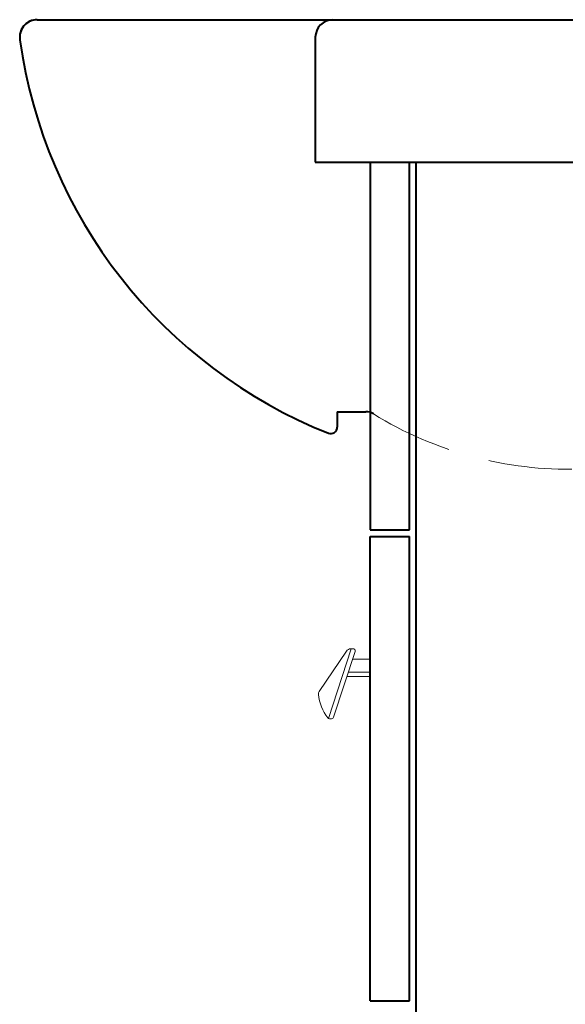
# Model space of a CAD drawing. Units: millimetres. Extents: x -2529 to 759, y -1246 to 2194.
# Drawn here: x -364 to -115, y -457 to -8 of the extents above; entities that cross this region are included whole.
import ezdxf

# ---------------------------------------------------------------- set-up
doc = ezdxf.new("R2010")
doc.units = ezdxf.units.MM
doc.header["$LTSCALE"] = 3
doc.linetypes.add('DASHED', pattern=[19.05, 12.7, -6.35])
for name, color, linetype, lineweight in [('body', 7, 'Continuous', 40), ('FITTING', 6, 'Continuous', 20), ('HIDDEN', 3, 'DASHED', 20)]:
    doc.layers.add(name, color=color, linetype=linetype, lineweight=lineweight)

# ---------------------------------------------------------------- blocks, each defined once
blk = doc.blocks.new('9-1')
at = {"layer": 'FITTING'}
for p, q in [((-23.21, -10.77), (-10.8, 7.65)), ((-8.56, 8.76), (-18.92, -23.14)), ((-6.88, 7.45), (-16.63, -22.55)), ((-8.73, 8.76), (-7.83, 8.76)), ((-8, 4), (0, 4)), ((0, 4), (0, -4)), ((0, -4), (-10.6, -4)), ((0, -2), (-9.95, -2)), ((-18.47, -23.24), (-17.58, -23.24))]:
    blk.add_line(p, q, dxfattribs=at)
for centre, radius, start, end in [((-8.73, 6.26), 2.5, 90, 146.0435), ((-7.83, 7.76), 1, 342, 90), ((-21.55, -11.89), 2, 146.0435, 185.5262), ((-2.76, -10.07), 20.88, 185.5262, 217.7652), ((-18.47, -22.24), 1, 217.7652, 270), ((-17.58, -22.24), 1, 270, 342)]:
    blk.add_arc(centre, radius, start, end, dxfattribs=at)

msp = doc.modelspace()

# ---------------------------------------------------------------- linework, layer by layer
at = {"layer": 'body', "color": 0}
for p, q in [((-356.47, -7.54), (130.68, -7.54)), ((-229.47, -15.54), (-229.47, -72.54)), ((-229.47, -72.54), (155.53, -72.54)), ((-219.47, -186.54), (-206.34, -186.54))]:
    msp.add_line(p, q, dxfattribs=at)
at = {"layer": 'body'}
for p, q in [((-204.47, -72.54), (-204.47, -240.54)), ((-186.47, -240.54), (-186.47, -72.54)), ((-183.47, -672.54), (-183.47, -72.54)), ((-219.47, -186.54), (-219.47, -193.54)), ((-204.47, -240.54), (-186.47, -240.54)), ((-204.47, -243.54), (-186.47, -243.54)), ((-204.47, -455.54), (-204.47, -243.54)), ((-186.47, -455.54), (-186.47, -243.54)), ((-204.47, -455.54), (-186.47, -455.54))]:
    msp.add_line(p, q, dxfattribs=at)
at = {"layer": 'body', "color": 0}
for centre, radius, start, end in [((-356.47, -15.54), 8, 90, 181.2313), ((-356.47, -15.54), 8, 90, 188.2234), ((-221.47, -15.54), 8, 90, 180), ((-139.36, 14.69), 227.2, 187.9371, 248.26), ((-206.34, -192.54), 6, 55.7795, 90), ((-222.47, -193.54), 3, 249.5493, 0)]:
    msp.add_arc(centre, radius, start, end, dxfattribs=at)
at = {"layer": 'HIDDEN'}
msp.add_arc((-113.74, -42.62), 170.22, 238.3883, 271.5143, dxfattribs=at)

# ---------------------------------------------------------------- block references
msp.add_blockref('9-1', (-204.47, -303.54), dxfattribs=at)

doc.saveas('drawing.dxf')
